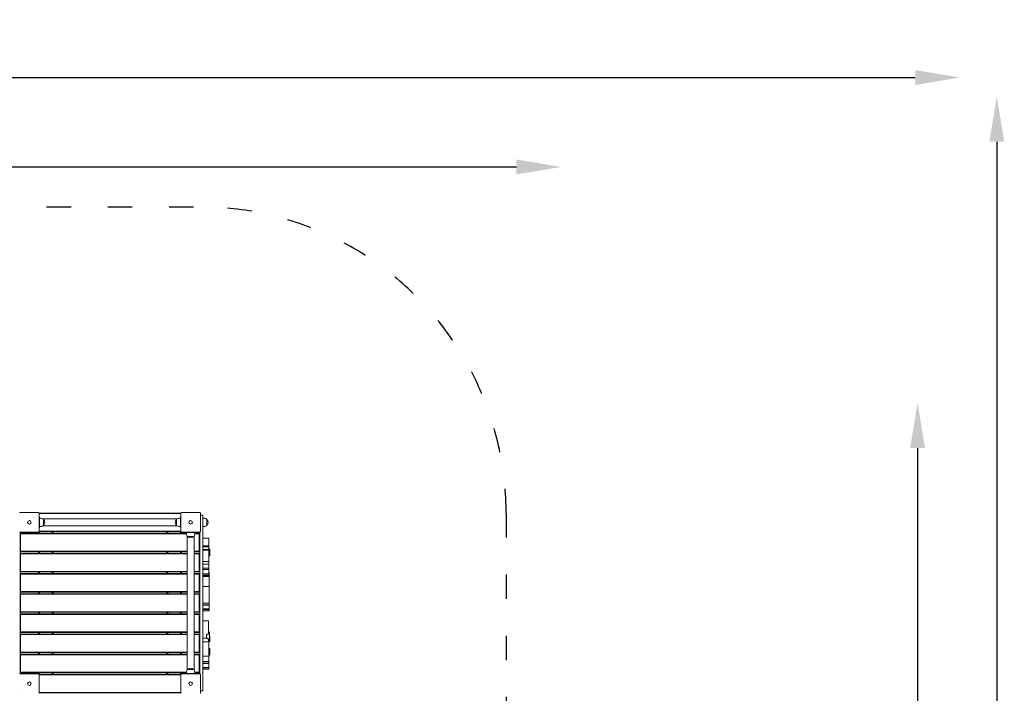
# Model space of a CAD drawing. Units: millimetres. Extents: x 53614 to 54676, y -50167 to -47895.
# Drawn here: x 54194 to 54676, y -48225 to -47895 of the extents above; entities that cross this region are included whole.
import ezdxf

# ---------------------------------------------------------------- set-up
doc = ezdxf.new("R2010")
doc.units = ezdxf.units.MM
doc.linetypes.add('ACAD_ISO03W100', pattern=[30, 12, -18])
doc.layers.add('Strefa funkcjonowania', color=7, linetype='ACAD_ISO03W100')
doc.styles.add('arialN', font='ARIALN.TTF')
doc.dimstyles.new('100 strzałki', dxfattribs={"dimtxt": 20, "dimasz": 22, "dimexe": 15, "dimexo": 15, "dimgap": 5, "dimtad": 1, "dimdec": 0, "dimtxsty": 'arialN', "dimcen": 0, "dimse1": 1, "dimse2": 1, "dimclrd": 5, "dimclre": 5, "dimclrt": 256, "dimadec": 0, "dimazin": 0, "dimtfac": 1, "dimtdec": 0, "dimtmove": 0, "dimatfit": 0, "dimfxl": 1, "dimarcsym": 0})

# ---------------------------------------------------------------- blocks, each defined once
blk = doc.blocks.new('A$C792402C5')
at = {"lineweight": 0}
for p, q in [((3354.77, 549.06), (3363.77, 549.06)), ((3364.07, 548.76), (3364.07, 539.76)), ((3364.07, 548.76), (3433.47, 548.76)), ((3433.47, 548.51), (3364.07, 548.51)), ((3364.07, 546.76), (3364.27, 546.76)), ((3364.27, 546.16), (3364.27, 546.76)), ((3364.82, 546.26), (3364.27, 546.26)), ((3364.27, 546.16), (3364.27, 542.36)), ((3431.64, 545.95), (3365.9, 545.95)), ((3366.26, 542.87), (3366.26, 545.65)), ((3366.26, 545.65), (3366.26, 544.26)), ((3431.27, 545.65), (3431.27, 542.87)), ((3431.27, 544.26), (3431.27, 545.65)), ((3432.71, 546.26), (3433.27, 546.26)), ((3433.27, 546.16), (3433.27, 546.76)), ((3433.47, 546.76), (3433.27, 546.76)), ((3433.27, 546.16), (3433.27, 542.36)), ((3433.47, 539.76), (3433.47, 548.76)), ((3433.77, 549.06), (3442.77, 549.06)), ((3443.07, 548.76), (3443.07, 539.76)), ((3443.07, 547.76), (3444.27, 547.76)), ((3444.27, 547.76), (3444.27, 461.76)), ((3444.27, 546.26), (3444.82, 546.26)), ((3446.26, 545.65), (3446.26, 544.26)), ((3446.26, 542.87), (3446.26, 545.65)), ((3364.07, 541.76), (3364.27, 541.76)), ((3364.27, 541.76), (3364.27, 542.36)), ((3364.82, 542.26), (3364.27, 542.26)), ((3431.64, 542.58), (3365.9, 542.58)), ((3366.26, 544.26), (3366.26, 542.87)), ((3431.27, 542.87), (3431.27, 544.26)), ((3432.71, 542.26), (3433.27, 542.26)), ((3433.27, 541.76), (3433.27, 542.36)), ((3433.47, 541.76), (3433.27, 541.76)), ((3444.27, 542.26), (3444.82, 542.26)), ((3446.26, 544.26), (3446.26, 542.87)), ((3363.77, 539.46), (3354.77, 539.46)), ((3354.77, 539.46), (3354.77, 470.06)), ((3354.89, 538.76), (3354.77, 538.64)), ((3355.02, 538.89), (3354.89, 538.76)), ((3355.02, 538.64), (3354.89, 538.76)), ((3355.02, 538.89), (3436.27, 538.89)), ((3355.02, 538.64), (3355.02, 530.14)), ((3436.27, 538.64), (3355.02, 538.64)), ((3363.77, 539.46), (3363.77, 538.89)), ((3364.07, 540.01), (3433.47, 540.01)), ((3433.47, 539.76), (3364.07, 539.76)), ((3364.27, 538.89), (3364.27, 539.76)), ((3370.47, 539.76), (3370.47, 538.89)), ((3370.97, 538.89), (3370.97, 539.76)), ((3426.57, 539.76), (3426.57, 538.89)), ((3427.07, 538.89), (3427.07, 539.76)), ((3433.27, 539.76), (3433.27, 538.89)), ((3433.77, 538.89), (3433.77, 539.46)), ((3442.77, 539.46), (3433.77, 539.46)), ((3435.77, 539.46), (3435.77, 539.26)), ((3435.77, 539.26), (3436.37, 539.26)), ((3436.27, 539.26), (3436.27, 538.7)), ((3440.17, 539.26), (3436.37, 539.26)), ((3436.58, 471.89), (3436.58, 537.63)), ((3439.66, 537.27), (3436.88, 537.27)), ((3436.88, 537.27), (3438.27, 537.27)), ((3438.27, 537.27), (3439.66, 537.27)), ((3439.95, 471.89), (3439.95, 537.63)), ((3440.17, 539.26), (3440.77, 539.26)), ((3440.27, 539.26), (3440.27, 538.7)), ((3440.27, 538.89), (3442.52, 538.89)), ((3442.52, 538.64), (3440.27, 538.64)), ((3440.77, 539.46), (3440.77, 539.26)), ((3442.52, 538.89), (3442.64, 538.76)), ((3442.52, 538.64), (3442.64, 538.76)), ((3442.52, 538.64), (3442.52, 530.14)), ((3442.64, 538.76), (3442.77, 538.64)), ((3442.77, 470.06), (3442.77, 539.46)), ((3442.77, 530.14), (3442.77, 538.64)), ((3444.27, 536.52), (3447.18, 536.52)), ((3447.18, 536.52), (3447.18, 532.72)), ((3444.27, 532.72), (3447.21, 532.72)), ((3444.27, 532.34), (3447.21, 532.34)), ((3444.27, 530.96), (3447.21, 530.96)), ((3444.27, 530.77), (3447.21, 530.77)), ((3444.27, 530.63), (3447.21, 530.63)), ((3447.21, 532.34), (3447.21, 532.72)), ((3447.21, 530.96), (3447.21, 532.34)), ((3447.21, 530.96), (3447.21, 530.77)), ((3447.21, 530.63), (3447.21, 530.77)), ((3447.21, 529.78), (3447.21, 530.63)), ((3447.68, 530.83), (3447.68, 530.8)), ((3447.68, 530.6), (3447.68, 530.8)), ((3447.68, 530.6), (3447.68, 529.72)), ((3354.77, 530.13), (3354.89, 530.01)), ((3354.89, 528.89), (3354.77, 528.76)), ((3355.02, 530.14), (3354.89, 530.01)), ((3354.89, 530.01), (3355.02, 529.89)), ((3355.02, 529.01), (3354.89, 528.89)), ((3355.02, 528.76), (3354.89, 528.89)), ((3436.58, 530.14), (3355.02, 530.14)), ((3436.58, 529.89), (3355.02, 529.89)), ((3355.02, 529.01), (3436.58, 529.01)), ((3436.58, 528.76), (3355.02, 528.76)), ((3355.02, 528.76), (3355.02, 520.26)), ((3363.77, 529.89), (3363.77, 529.01)), ((3364.27, 529.01), (3364.27, 529.89)), ((3370.47, 529.89), (3370.47, 529.01)), ((3370.97, 529.01), (3370.97, 529.89)), ((3426.57, 529.89), (3426.57, 529.01)), ((3427.07, 529.01), (3427.07, 529.89)), ((3433.27, 529.89), (3433.27, 529.01)), ((3433.77, 529.01), (3433.77, 529.89)), ((3442.52, 530.14), (3439.95, 530.14)), ((3442.52, 529.89), (3439.95, 529.89)), ((3439.95, 529.01), (3442.52, 529.01)), ((3442.52, 528.76), (3439.95, 528.76)), ((3442.52, 530.14), (3442.64, 530.01)), ((3442.64, 530.01), (3442.52, 529.89)), ((3442.52, 529.01), (3442.64, 528.89)), ((3442.52, 528.76), (3442.64, 528.89)), ((3442.52, 528.76), (3442.52, 520.26)), ((3442.77, 530.14), (3442.64, 530.01)), ((3442.64, 528.89), (3442.77, 528.76)), ((3442.77, 520.26), (3442.77, 528.76)), ((3447.21, 529.78), (3447.21, 527.09)), ((3447.21, 527.09), (3447.21, 525.01)), ((3447.68, 529.72), (3447.68, 528.15)), ((3444.27, 525.01), (3447.21, 525.01)), ((3444.27, 523.85), (3447.21, 523.85)), ((3444.27, 521.83), (3447.21, 521.83)), ((3444.27, 521.1), (3447.21, 521.1)), ((3447.21, 523.85), (3447.21, 525.01)), ((3447.21, 521.83), (3447.21, 523.85)), ((3447.21, 521.1), (3447.21, 521.83)), ((3447.21, 521.1), (3447.21, 520.28)), ((3354.77, 520.26), (3354.89, 520.14)), ((3354.89, 519.01), (3354.77, 518.89)), ((3355.02, 520.26), (3354.89, 520.14)), ((3354.89, 520.14), (3355.02, 520.01)), ((3355.02, 519.14), (3354.89, 519.01)), ((3355.02, 518.89), (3354.89, 519.01)), ((3436.58, 520.26), (3355.02, 520.26)), ((3436.58, 520.01), (3355.02, 520.01)), ((3355.02, 519.14), (3436.58, 519.14)), ((3436.58, 518.89), (3355.02, 518.89)), ((3355.02, 518.89), (3355.02, 510.39)), ((3363.77, 520.01), (3363.77, 519.14)), ((3364.27, 519.14), (3364.27, 520.01)), ((3370.47, 520.01), (3370.47, 519.14)), ((3370.97, 519.14), (3370.97, 520.01)), ((3426.57, 520.01), (3426.57, 519.14)), ((3427.07, 519.14), (3427.07, 520.01)), ((3433.27, 520.01), (3433.27, 519.14)), ((3433.77, 519.14), (3433.77, 520.01)), ((3442.52, 520.26), (3439.95, 520.26)), ((3442.52, 520.01), (3439.95, 520.01)), ((3439.95, 519.14), (3442.52, 519.14)), ((3442.52, 518.89), (3439.95, 518.89)), ((3442.52, 520.26), (3442.64, 520.14)), ((3442.64, 520.14), (3442.52, 520.01)), ((3442.52, 519.14), (3442.64, 519.01)), ((3442.52, 518.89), (3442.64, 519.01)), ((3442.52, 518.89), (3442.52, 510.39)), ((3442.77, 520.26), (3442.64, 520.14)), ((3442.64, 519.01), (3442.77, 518.89)), ((3442.77, 510.39), (3442.77, 518.89)), ((3444.27, 519.04), (3447.21, 519.04)), ((3444.27, 518.47), (3447.21, 518.47)), ((3444.27, 518.11), (3447.27, 518.11)), ((3444.27, 517.92), (3447.27, 517.92)), ((3444.27, 517.78), (3447.27, 517.78)), ((3447.21, 520.28), (3447.21, 519.04)), ((3447.21, 519.87), (3447.27, 519.87)), ((3447.21, 519.48), (3447.27, 519.48)), ((3447.21, 518.47), (3447.21, 519.04)), ((3447.27, 519.48), (3447.27, 519.87)), ((3447.27, 518.11), (3447.27, 519.48)), ((3447.27, 518.11), (3447.27, 517.92)), ((3447.27, 517.78), (3447.27, 517.92)), ((3447.27, 516.93), (3447.27, 517.78)), ((3447.27, 516.93), (3447.27, 514.23)), ((3444.27, 512.9), (3447.27, 512.9)), ((3447.27, 514.23), (3447.27, 512.9)), ((3447.27, 512.9), (3447.27, 511.38)), ((3447.27, 511.38), (3447.27, 507.32)), ((3354.77, 510.38), (3354.89, 510.26)), ((3354.89, 509.14), (3354.77, 509.01)), ((3355.02, 510.39), (3354.89, 510.26)), ((3354.89, 510.26), (3355.02, 510.14)), ((3355.02, 509.26), (3354.89, 509.14)), ((3355.02, 509.01), (3354.89, 509.14)), ((3436.58, 510.39), (3355.02, 510.39)), ((3436.58, 510.14), (3355.02, 510.14)), ((3355.02, 509.26), (3436.58, 509.26)), ((3436.58, 509.01), (3355.02, 509.01)), ((3355.02, 509.01), (3355.02, 500.51)), ((3363.77, 510.14), (3363.77, 509.26)), ((3364.27, 509.26), (3364.27, 510.14)), ((3370.47, 510.14), (3370.47, 509.26)), ((3370.97, 509.26), (3370.97, 510.14)), ((3426.57, 510.14), (3426.57, 509.26)), ((3427.07, 509.26), (3427.07, 510.14)), ((3433.27, 510.14), (3433.27, 509.26)), ((3433.77, 509.26), (3433.77, 510.14)), ((3442.52, 510.39), (3439.95, 510.39)), ((3442.52, 510.14), (3439.95, 510.14)), ((3439.95, 509.26), (3442.52, 509.26)), ((3442.52, 509.01), (3439.95, 509.01)), ((3442.52, 510.39), (3442.64, 510.26)), ((3442.64, 510.26), (3442.52, 510.14)), ((3442.52, 509.26), (3442.64, 509.14)), ((3442.52, 509.01), (3442.64, 509.14)), ((3442.52, 509.01), (3442.52, 500.51)), ((3442.77, 510.39), (3442.64, 510.26)), ((3442.64, 509.14), (3442.77, 509.01)), ((3442.77, 500.51), (3442.77, 509.01)), ((3447.27, 507.32), (3447.27, 504.75)), ((3444.27, 504.75), (3447.27, 504.75)), ((3444.27, 503.9), (3447.27, 503.9)), ((3444.27, 503.77), (3447.27, 503.77)), ((3444.27, 501.83), (3447.27, 501.83)), ((3447.27, 504.05), (3447.27, 504.75)), ((3447.27, 503.9), (3447.27, 504.05)), ((3447.27, 503.9), (3447.27, 503.77)), ((3447.27, 503.77), (3447.27, 502.83)), ((3447.27, 502.83), (3447.27, 501.83)), ((3447.27, 501.52), (3447.27, 501.83)), ((3354.77, 500.51), (3354.89, 500.39)), ((3354.89, 499.26), (3354.77, 499.14)), ((3355.02, 500.51), (3354.89, 500.39)), ((3354.89, 500.39), (3355.02, 500.26)), ((3355.02, 499.39), (3354.89, 499.26)), ((3355.02, 499.14), (3354.89, 499.26)), ((3436.58, 500.51), (3355.02, 500.51)), ((3436.58, 500.26), (3355.02, 500.26)), ((3355.02, 499.39), (3436.58, 499.39)), ((3436.58, 499.14), (3355.02, 499.14)), ((3355.02, 499.14), (3355.02, 490.64)), ((3363.77, 500.26), (3363.77, 499.39)), ((3364.27, 499.39), (3364.27, 500.26)), ((3370.47, 500.26), (3370.47, 499.39)), ((3370.97, 499.39), (3370.97, 500.26)), ((3426.57, 500.26), (3426.57, 499.39)), ((3427.07, 499.39), (3427.07, 500.26)), ((3433.27, 500.26), (3433.27, 499.39)), ((3433.77, 499.39), (3433.77, 500.26)), ((3442.52, 500.51), (3439.95, 500.51)), ((3442.52, 500.26), (3439.95, 500.26)), ((3439.95, 499.39), (3442.52, 499.39)), ((3442.52, 499.14), (3439.95, 499.14)), ((3442.52, 500.51), (3442.64, 500.39)), ((3442.64, 500.39), (3442.52, 500.26)), ((3442.52, 499.39), (3442.64, 499.26)), ((3442.52, 499.14), (3442.64, 499.26)), ((3442.52, 499.14), (3442.52, 490.64)), ((3442.77, 500.51), (3442.64, 500.39)), ((3442.64, 499.26), (3442.77, 499.14)), ((3442.77, 490.64), (3442.77, 499.14)), ((3444.27, 501.52), (3447.27, 501.52)), ((3444.27, 500.98), (3447.27, 500.98)), ((3447.27, 501.52), (3447.27, 500.98)), ((3444.27, 495.96), (3447.02, 495.96)), ((3447.02, 495.96), (3447.02, 491.76)), ((3354.77, 490.63), (3354.89, 490.51)), ((3354.89, 489.39), (3354.77, 489.26)), ((3355.02, 490.64), (3354.89, 490.51)), ((3354.89, 490.51), (3355.02, 490.39)), ((3355.02, 489.51), (3354.89, 489.39)), ((3355.02, 489.26), (3354.89, 489.39)), ((3436.58, 490.64), (3355.02, 490.64)), ((3436.58, 490.39), (3355.02, 490.39)), ((3355.02, 489.51), (3436.58, 489.51)), ((3436.58, 489.26), (3355.02, 489.26)), ((3355.02, 489.26), (3355.02, 480.76)), ((3363.77, 490.39), (3363.77, 489.51)), ((3364.27, 489.51), (3364.27, 490.39)), ((3370.47, 490.39), (3370.47, 489.51)), ((3370.97, 489.51), (3370.97, 490.39)), ((3426.57, 490.39), (3426.57, 489.51)), ((3427.07, 489.51), (3427.07, 490.39)), ((3433.27, 490.39), (3433.27, 489.51)), ((3433.77, 489.51), (3433.77, 490.39)), ((3442.52, 490.64), (3439.95, 490.64)), ((3442.52, 490.39), (3439.95, 490.39)), ((3439.95, 489.51), (3442.52, 489.51)), ((3442.52, 489.26), (3439.95, 489.26)), ((3442.52, 490.64), (3442.64, 490.51)), ((3442.64, 490.51), (3442.52, 490.39)), ((3442.52, 489.51), (3442.64, 489.39)), ((3442.52, 489.26), (3442.64, 489.39)), ((3442.52, 489.26), (3442.52, 480.76)), ((3442.77, 490.64), (3442.64, 490.51)), ((3442.64, 489.39), (3442.77, 489.26)), ((3442.77, 480.76), (3442.77, 489.26)), ((3444.27, 487.54), (3446.2, 487.54)), ((3447.02, 489.56), (3446.52, 489.56)), ((3446.52, 487.27), (3447.02, 487.27)), ((3447.02, 491.76), (3447.02, 490)), ((3447.02, 489.56), (3447.02, 490)), ((3447.02, 487.27), (3447.02, 486.04)), ((3447.15, 487.1), (3447.15, 483.66)), ((3447.52, 490.26), (3447.52, 490.23)), ((3447.52, 490.03), (3447.52, 490.23)), ((3447.52, 490.03), (3447.52, 489.15)), ((3447.52, 489.15), (3447.52, 487.58)), ((3447.52, 488.37), (3447.65, 488.37)), ((3447.52, 488.32), (3447.65, 488.32)), ((3447.65, 488.37), (3447.65, 488.32)), ((3447.65, 488.32), (3447.65, 488.12)), ((3447.65, 488.12), (3447.65, 486.96)), ((3444.27, 485.77), (3447.02, 485.77)), ((3444.27, 485.73), (3447.02, 485.73)), ((3447.02, 486.04), (3447.02, 485.77)), ((3447.02, 485.77), (3447.02, 485.73)), ((3447.15, 485.91), (3447.65, 485.91)), ((3447.15, 483.66), (3447.15, 481.27)), ((3447.15, 482.45), (3447.65, 482.45)), ((3447.65, 486.66), (3447.65, 486.96)), ((3447.65, 486.66), (3447.65, 486.02)), ((3447.65, 486.02), (3447.65, 485.91)), ((3447.65, 482.45), (3447.65, 481.93)), ((3354.77, 480.76), (3354.89, 480.64)), ((3354.89, 479.51), (3354.77, 479.39)), ((3355.02, 480.76), (3354.89, 480.64)), ((3354.89, 480.64), (3355.02, 480.51)), ((3355.02, 479.64), (3354.89, 479.51)), ((3355.02, 479.39), (3354.89, 479.51)), ((3436.58, 480.76), (3355.02, 480.76)), ((3436.58, 480.51), (3355.02, 480.51)), ((3355.02, 479.64), (3436.58, 479.64)), ((3436.58, 479.39), (3355.02, 479.39)), ((3355.02, 479.39), (3355.02, 470.89)), ((3363.77, 480.51), (3363.77, 479.64)), ((3364.27, 479.64), (3364.27, 480.51)), ((3370.47, 480.51), (3370.47, 479.64)), ((3370.97, 479.64), (3370.97, 480.51)), ((3426.57, 480.51), (3426.57, 479.64)), ((3427.07, 479.64), (3427.07, 480.51)), ((3433.27, 480.51), (3433.27, 479.64)), ((3433.77, 479.64), (3433.77, 480.51)), ((3442.52, 480.76), (3439.95, 480.76)), ((3442.52, 480.51), (3439.95, 480.51)), ((3439.95, 479.64), (3442.52, 479.64)), ((3442.52, 479.39), (3439.95, 479.39)), ((3442.52, 480.76), (3442.64, 480.64)), ((3442.64, 480.64), (3442.52, 480.51)), ((3442.52, 479.64), (3442.64, 479.51)), ((3442.52, 479.39), (3442.64, 479.51)), ((3442.52, 479.39), (3442.52, 470.89)), ((3442.77, 480.76), (3442.64, 480.64)), ((3442.64, 479.51), (3442.77, 479.39)), ((3442.77, 470.89), (3442.77, 479.39)), ((3444.27, 478.78), (3447.15, 478.78)), ((3447.15, 481.93), (3447.65, 481.93)), ((3447.15, 481.27), (3447.15, 479.81)), ((3447.15, 480.49), (3447.65, 480.49)), ((3447.15, 480.18), (3447.65, 480.18)), ((3447.15, 479.81), (3447.65, 479.81)), ((3447.15, 479.66), (3447.15, 478.83)), ((3447.15, 479.66), (3447.65, 479.66)), ((3447.15, 479.16), (3447.65, 479.16)), ((3447.15, 478.83), (3447.15, 478.78)), ((3447.15, 478.78), (3447.15, 478.74)), ((3447.15, 478.74), (3447.15, 476.17)), ((3447.65, 480.49), (3447.65, 481.93)), ((3447.65, 480.18), (3447.65, 480.49)), ((3447.65, 480.18), (3447.65, 479.81)), ((3447.65, 479.81), (3447.65, 479.66)), ((3447.65, 479.66), (3447.65, 479.16)), ((3444.27, 476.17), (3447.15, 476.17)), ((3444.27, 475.32), (3447.15, 475.32)), ((3444.27, 475.2), (3447.15, 475.2)), ((3444.27, 473.25), (3447.15, 473.25)), ((3444.27, 472.94), (3447.15, 472.94)), ((3447.15, 475.47), (3447.15, 476.17)), ((3447.15, 475.32), (3447.15, 475.47)), ((3447.15, 475.32), (3447.15, 475.2)), ((3447.15, 475.2), (3447.15, 474.25)), ((3447.15, 474.25), (3447.15, 473.25)), ((3447.15, 472.94), (3447.15, 473.25)), ((3447.15, 472.94), (3447.15, 472.4)), ((3354.77, 470.88), (3354.89, 470.76)), ((3354.77, 470.06), (3363.77, 470.06)), ((3355.02, 470.89), (3354.89, 470.76)), ((3354.89, 470.76), (3355.02, 470.64)), ((3436.27, 470.89), (3355.02, 470.89)), ((3436.27, 470.64), (3355.02, 470.64)), ((3363.77, 470.64), (3363.77, 470.06)), ((3364.07, 469.76), (3364.07, 460.76)), ((3364.07, 469.76), (3433.47, 469.76)), ((3433.47, 469.51), (3364.07, 469.51)), ((3364.27, 469.76), (3364.27, 470.64)), ((3370.47, 470.64), (3370.47, 469.76)), ((3370.97, 469.76), (3370.97, 470.64)), ((3426.57, 470.64), (3426.57, 469.76)), ((3427.07, 469.76), (3427.07, 470.64)), ((3433.27, 470.64), (3433.27, 469.76)), ((3433.47, 460.76), (3433.47, 469.76)), ((3433.77, 470.06), (3433.77, 470.64)), ((3433.77, 470.06), (3442.77, 470.06)), ((3435.77, 470.26), (3436.37, 470.26)), ((3435.77, 470.06), (3435.77, 470.26)), ((3436.27, 470.26), (3436.27, 470.82)), ((3440.17, 470.26), (3436.37, 470.26)), ((3436.88, 472.25), (3439.66, 472.25)), ((3438.27, 472.25), (3436.88, 472.25)), ((3439.66, 472.25), (3438.27, 472.25)), ((3440.17, 470.26), (3440.77, 470.26)), ((3442.52, 470.89), (3440.27, 470.89)), ((3440.27, 470.26), (3440.27, 470.82)), ((3442.52, 470.64), (3440.27, 470.64)), ((3440.77, 470.06), (3440.77, 470.26)), ((3442.52, 470.89), (3442.64, 470.76)), ((3442.64, 470.76), (3442.52, 470.64)), ((3442.77, 470.89), (3442.64, 470.76)), ((3443.07, 469.76), (3443.07, 460.76)), ((3444.27, 472.4), (3447.15, 472.4)), ((3364.07, 461.01), (3433.47, 461.01)), ((3364.07, 460.76), (3433.47, 460.76)), ((3443.07, 461.76), (3444.27, 461.76))]:
    blk.add_line(p, q, dxfattribs=at)
for centre in [(3359.27, 544.26), (3359.27, 544.26), (3438.27, 544.26), (3438.27, 544.26), (3359.27, 465.26), (3359.27, 465.26), (3438.27, 465.26), (3438.27, 465.26)]:
    blk.add_circle(centre, 0.9, dxfattribs=at)
for centre, radius, start, end in [((3364.82, 544.26), 2, 43.9914, 90), ((3364.82, 544.26), 2, 316.0086, 43.9914), ((3432.71, 544.26), 2, 136.0086, 223.9914), ((3432.71, 544.26), 2, 90, 136.0086), ((3444.82, 544.26), 2, 43.9914, 90), ((3444.82, 544.26), 2, 316.0086, 43.9914), ((3364.82, 544.26), 2, 270, 316.0086), ((3432.71, 544.26), 2, 223.9914, 270), ((3444.82, 544.26), 2, 270, 316.0086), ((3438.27, 538.7), 2, 180, 226.0086), ((3438.27, 538.7), 2, 226.0086, 313.9914), ((3438.27, 538.7), 2, 313.9914, 0), ((3447.18, 530.83), 0.5, 0, 87.2691), ((3447.18, 530.6), 0.5, 0, 87.2691), ((3447.02, 490.26), 0.5, 360, 90), ((3447.02, 490.03), 0.5, 360, 90), ((3438.27, 470.82), 2, 46.0086, 133.9914), ((3438.27, 470.82), 2, 133.9914, 180), ((3438.27, 470.82), 2, 360, 46.0086)]:
    blk.add_arc(centre, radius, start, end, dxfattribs=at)
for points, knots in [([(3354.54, 548.96), (3354.55, 548.96), (3354.55, 548.97), (3354.56, 548.97), (3354.56, 548.98), (3354.57, 548.98), (3354.57, 548.98)], [1.84340325, 1.84340325, 1.84340325, 1.84340325, 1.8608767, 1.8608767, 1.8608767, 1.87835014, 1.87835014, 1.87835014, 1.87835014]), ([(3354.77, 549.06), (3354.77, 549.06), (3354.77, 549.06), (3354.74, 549.06), (3354.7, 549.06), (3354.64, 549.03), (3354.62, 549.02), (3354.59, 549), (3354.58, 548.99), (3354.57, 548.98)], [-0.0007381, -0.0007381, -0.0007381, -0.0007381, 0, 0, 0.1022701, 0.1022701, 0.196822, 0.196822, 0.2347199, 0.2347199, 0.2347199, 0.2347199]), ([(3363.97, 548.98), (3363.96, 548.99), (3363.95, 549), (3363.92, 549.02), (3363.89, 549.03), (3363.83, 549.06), (3363.8, 549.06), (3363.77, 549.06), (3363.77, 549.06), (3363.77, 549.06)], [0.7827742, 0.7827742, 0.7827742, 0.7827742, 0.8154901, 0.8154901, 0.8971132, 0.8971132, 0.9853991, 0.9853991, 0.9860363, 0.9860363, 0.9860363, 0.9860363]), ([(3363.97, 548.98), (3363.97, 548.98), (3363.98, 548.98), (3363.98, 548.97), (3363.99, 548.97), (3363.99, 548.96), (3363.99, 548.96)], [1.84339563, 1.84339563, 1.84339563, 1.84339563, 1.86086908, 1.86086908, 1.86086908, 1.87834252, 1.87834252, 1.87834252, 1.87834252]), ([(3364.07, 548.76), (3364.07, 548.76), (3364.07, 548.76), (3364.07, 548.79), (3364.06, 548.83), (3364.04, 548.89), (3364.03, 548.91), (3364.01, 548.94), (3364, 548.95), (3363.99, 548.96)], [-0.000738, -0.000738, -0.000738, -0.000738, 0, 0, 0.1022677, 0.1022677, 0.196821, 0.196821, 0.2347201, 0.2347201, 0.2347201, 0.2347201]), ([(3433.54, 548.96), (3433.54, 548.95), (3433.53, 548.94), (3433.51, 548.91), (3433.49, 548.89), (3433.47, 548.83), (3433.47, 548.79), (3433.47, 548.76), (3433.47, 548.76), (3433.47, 548.76)], [0.7827763, 0.7827763, 0.7827763, 0.7827763, 0.8154932, 0.8154932, 0.8971176, 0.8971176, 0.9854015, 0.9854015, 0.9860386, 0.9860386, 0.9860386, 0.9860386]), ([(3433.54, 548.96), (3433.55, 548.96), (3433.55, 548.97), (3433.56, 548.97), (3433.56, 548.98), (3433.57, 548.98), (3433.57, 548.98)], [1.84340325, 1.84340325, 1.84340325, 1.84340325, 1.8608767, 1.8608767, 1.8608767, 1.87835014, 1.87835014, 1.87835014, 1.87835014]), ([(3433.77, 549.06), (3433.77, 549.06), (3433.77, 549.06), (3433.74, 549.06), (3433.7, 549.06), (3433.64, 549.03), (3433.62, 549.02), (3433.59, 549), (3433.58, 548.99), (3433.57, 548.98)], [-0.0007381, -0.0007381, -0.0007381, -0.0007381, 0, 0, 0.1022701, 0.1022701, 0.196822, 0.196822, 0.2347199, 0.2347199, 0.2347199, 0.2347199]), ([(3442.97, 548.98), (3442.96, 548.99), (3442.95, 549), (3442.92, 549.02), (3442.89, 549.03), (3442.83, 549.06), (3442.8, 549.06), (3442.77, 549.06), (3442.77, 549.06), (3442.77, 549.06)], [0.7827742, 0.7827742, 0.7827742, 0.7827742, 0.8154901, 0.8154901, 0.8971132, 0.8971132, 0.9853991, 0.9853991, 0.9860363, 0.9860363, 0.9860363, 0.9860363]), ([(3442.97, 548.98), (3442.97, 548.98), (3442.98, 548.98), (3442.98, 548.97), (3442.99, 548.97), (3442.99, 548.96), (3442.99, 548.96)], [1.84339563, 1.84339563, 1.84339563, 1.84339563, 1.86086908, 1.86086908, 1.86086908, 1.87834252, 1.87834252, 1.87834252, 1.87834252]), ([(3443.07, 548.76), (3443.07, 548.76), (3443.07, 548.76), (3443.07, 548.79), (3443.06, 548.83), (3443.04, 548.89), (3443.03, 548.91), (3443.01, 548.94), (3443, 548.95), (3442.99, 548.96)], [-0.000738, -0.000738, -0.000738, -0.000738, 0, 0, 0.1022677, 0.1022677, 0.196821, 0.196821, 0.2347201, 0.2347201, 0.2347201, 0.2347201]), ([(3354.57, 539.54), (3354.57, 539.54), (3354.56, 539.54), (3354.56, 539.55), (3354.55, 539.55), (3354.55, 539.56), (3354.54, 539.56)], [1.84339563, 1.84339563, 1.84339563, 1.84339563, 1.86086908, 1.86086908, 1.86086908, 1.87834252, 1.87834252, 1.87834252, 1.87834252]), ([(3354.57, 539.54), (3354.58, 539.53), (3354.59, 539.52), (3354.62, 539.5), (3354.64, 539.49), (3354.7, 539.47), (3354.74, 539.46), (3354.77, 539.46), (3354.77, 539.46), (3354.77, 539.46)], [0.7827764, 0.7827764, 0.7827764, 0.7827764, 0.8154933, 0.8154933, 0.8971177, 0.8971177, 0.9854016, 0.9854016, 0.9860388, 0.9860388, 0.9860388, 0.9860388]), ([(3363.77, 539.46), (3363.77, 539.46), (3363.77, 539.46), (3363.8, 539.46), (3363.83, 539.47), (3363.89, 539.49), (3363.92, 539.5), (3363.95, 539.52), (3363.96, 539.53), (3363.97, 539.54)], [-0.0007381, -0.0007381, -0.0007381, -0.0007381, 0, 0, 0.1022701, 0.1022701, 0.1968219, 0.1968219, 0.2347198, 0.2347198, 0.2347198, 0.2347198]), ([(3363.99, 539.56), (3363.99, 539.56), (3363.99, 539.55), (3363.98, 539.55), (3363.98, 539.54), (3363.97, 539.54), (3363.97, 539.54)], [1.84339563, 1.84339563, 1.84339563, 1.84339563, 1.86086908, 1.86086908, 1.86086908, 1.87834252, 1.87834252, 1.87834252, 1.87834252]), ([(3363.99, 539.56), (3364, 539.57), (3364.01, 539.58), (3364.03, 539.61), (3364.04, 539.64), (3364.06, 539.7), (3364.07, 539.73), (3364.07, 539.76), (3364.07, 539.76), (3364.07, 539.76)], [0.7827762, 0.7827762, 0.7827762, 0.7827762, 0.8154931, 0.8154931, 0.8971175, 0.8971175, 0.9854014, 0.9854014, 0.9860385, 0.9860385, 0.9860385, 0.9860385]), ([(3433.47, 539.76), (3433.47, 539.76), (3433.47, 539.76), (3433.47, 539.73), (3433.47, 539.7), (3433.49, 539.64), (3433.51, 539.61), (3433.53, 539.58), (3433.54, 539.57), (3433.54, 539.56)], [-0.0007381, -0.0007381, -0.0007381, -0.0007381, 0, 0, 0.1022701, 0.1022701, 0.1968219, 0.1968219, 0.2347198, 0.2347198, 0.2347198, 0.2347198]), ([(3433.57, 539.54), (3433.57, 539.54), (3433.56, 539.54), (3433.56, 539.55), (3433.55, 539.55), (3433.55, 539.56), (3433.54, 539.56)], [1.84339563, 1.84339563, 1.84339563, 1.84339563, 1.86086908, 1.86086908, 1.86086908, 1.87834252, 1.87834252, 1.87834252, 1.87834252]), ([(3433.57, 539.54), (3433.58, 539.53), (3433.59, 539.52), (3433.62, 539.5), (3433.64, 539.49), (3433.7, 539.47), (3433.74, 539.46), (3433.77, 539.46), (3433.77, 539.46), (3433.77, 539.46)], [0.7827764, 0.7827764, 0.7827764, 0.7827764, 0.8154933, 0.8154933, 0.8971177, 0.8971177, 0.9854016, 0.9854016, 0.9860388, 0.9860388, 0.9860388, 0.9860388]), ([(3442.77, 539.46), (3442.77, 539.46), (3442.77, 539.46), (3442.8, 539.46), (3442.83, 539.47), (3442.89, 539.49), (3442.92, 539.5), (3442.95, 539.52), (3442.96, 539.53), (3442.97, 539.54)], [-0.0007381, -0.0007381, -0.0007381, -0.0007381, 0, 0, 0.1022701, 0.1022701, 0.1968219, 0.1968219, 0.2347198, 0.2347198, 0.2347198, 0.2347198]), ([(3442.99, 539.56), (3442.99, 539.56), (3442.99, 539.55), (3442.98, 539.55), (3442.98, 539.54), (3442.97, 539.54), (3442.97, 539.54)], [1.84339563, 1.84339563, 1.84339563, 1.84339563, 1.86086908, 1.86086908, 1.86086908, 1.87834252, 1.87834252, 1.87834252, 1.87834252]), ([(3442.99, 539.56), (3443, 539.57), (3443.01, 539.58), (3443.03, 539.61), (3443.04, 539.64), (3443.06, 539.7), (3443.07, 539.73), (3443.07, 539.76), (3443.07, 539.76), (3443.07, 539.76)], [0.7827762, 0.7827762, 0.7827762, 0.7827762, 0.8154931, 0.8154931, 0.8971175, 0.8971175, 0.9854014, 0.9854014, 0.9860385, 0.9860385, 0.9860385, 0.9860385]), ([(3447.68, 530.8), (3447.68, 530.8), (3447.68, 530.8), (3447.68, 530.83), (3447.68, 530.86), (3447.66, 530.92), (3447.65, 530.95), (3447.61, 531.03), (3447.58, 531.08), (3447.48, 531.16), (3447.43, 531.19), (3447.32, 531.23), (3447.26, 531.24), (3447.21, 531.25)], [-0.0013773, -0.0013773, -0.0013773, -0.0013773, 0, 0, 0.1045202, 0.1045202, 0.2088341, 0.2088341, 0.4056881, 0.4056881, 0.5997746, 0.5997746, 0.7687479, 0.7687479, 0.7687479, 0.7687479]), ([(3447.68, 528.15), (3447.68, 528.15), (3447.68, 528.15), (3447.68, 528.08), (3447.67, 528.01), (3447.62, 527.89), (3447.58, 527.84), (3447.49, 527.75), (3447.43, 527.71), (3447.32, 527.66), (3447.26, 527.65), (3447.21, 527.65)], [-0.0020184, -0.0020184, -0.0020184, -0.0020184, 0, 0, 0.2005025, 0.2005025, 0.3959381, 0.3959381, 0.5911874, 0.5911874, 0.7624947, 0.7624947, 0.7624947, 0.7624947]), ([(3446.17, 489.23), (3446.14, 489.15), (3446.11, 489.05), (3446.07, 488.79), (3446.06, 488.63), (3446.05, 488.3), (3446.06, 488.09), (3446.11, 487.75), (3446.15, 487.63), (3446.2, 487.54)], [-1.309709, -1.309709, -1.309709, -1.309709, -1.06686, -1.06686, -0.764905, -0.764905, -0.358482, -0.358482, 0, 0, 0, 0]), ([(3446.2, 487.54), (3446.22, 487.49), (3446.25, 487.45), (3446.3, 487.38), (3446.33, 487.35), (3446.39, 487.31), (3446.42, 487.29), (3446.47, 487.28), (3446.49, 487.27), (3446.52, 487.27)], [-0.4869361, -0.4869361, -0.4869361, -0.4869361, -0.3093632, -0.3093632, -0.1679788, -0.1679788, -0.0769932, -0.0769932, 0, 0, 0, 0]), ([(3446.52, 489.56), (3446.5, 489.56), (3446.48, 489.56), (3446.44, 489.55), (3446.42, 489.55), (3446.36, 489.52), (3446.33, 489.5), (3446.26, 489.43), (3446.23, 489.38), (3446.21, 489.32)], [-0.4703468, -0.4703468, -0.4703468, -0.4703468, -0.4013093, -0.4013093, -0.3279618, -0.3279618, -0.1865882, -0.1865882, 0, 0, 0, 0]), ([(3447.52, 490.23), (3447.52, 490.23), (3447.52, 490.23), (3447.52, 490.27), (3447.52, 490.3), (3447.5, 490.36), (3447.49, 490.39), (3447.45, 490.47), (3447.41, 490.52), (3447.32, 490.6), (3447.27, 490.63), (3447.15, 490.67), (3447.08, 490.68), (3447.02, 490.68)], [-0.0013773, -0.0013773, -0.0013773, -0.0013773, 0, 0, 0.1045202, 0.1045202, 0.2088341, 0.2088341, 0.4056881, 0.4056881, 0.5997746, 0.5997746, 0.7926214, 0.7926214, 0.7926214, 0.7926214]), ([(3447.52, 487.58), (3447.52, 487.58), (3447.52, 487.58), (3447.52, 487.52), (3447.5, 487.45), (3447.45, 487.33), (3447.42, 487.27), (3447.32, 487.18), (3447.27, 487.15), (3447.15, 487.1), (3447.08, 487.08), (3447.02, 487.08)], [-0.0020184, -0.0020184, -0.0020184, -0.0020184, 0, 0, 0.2005025, 0.2005025, 0.3959381, 0.3959381, 0.5911874, 0.5911874, 0.786353, 0.786353, 0.786353, 0.786353]), ([(3354.54, 469.96), (3354.55, 469.96), (3354.55, 469.97), (3354.56, 469.97), (3354.56, 469.98), (3354.57, 469.98), (3354.57, 469.98)], [1.84340325, 1.84340325, 1.84340325, 1.84340325, 1.8608767, 1.8608767, 1.8608767, 1.87835014, 1.87835014, 1.87835014, 1.87835014]), ([(3354.77, 470.06), (3354.77, 470.06), (3354.77, 470.06), (3354.74, 470.06), (3354.7, 470.06), (3354.64, 470.03), (3354.62, 470.02), (3354.59, 470), (3354.58, 469.99), (3354.57, 469.98)], [-0.0007381, -0.0007381, -0.0007381, -0.0007381, 0, 0, 0.1022701, 0.1022701, 0.196822, 0.196822, 0.2347199, 0.2347199, 0.2347199, 0.2347199]), ([(3363.97, 469.98), (3363.96, 469.99), (3363.95, 470), (3363.92, 470.02), (3363.89, 470.03), (3363.83, 470.06), (3363.8, 470.06), (3363.77, 470.06), (3363.77, 470.06), (3363.77, 470.06)], [0.7827742, 0.7827742, 0.7827742, 0.7827742, 0.8154901, 0.8154901, 0.8971132, 0.8971132, 0.9853991, 0.9853991, 0.9860363, 0.9860363, 0.9860363, 0.9860363]), ([(3363.97, 469.98), (3363.97, 469.98), (3363.98, 469.98), (3363.98, 469.97), (3363.99, 469.97), (3363.99, 469.96), (3363.99, 469.96)], [1.84339563, 1.84339563, 1.84339563, 1.84339563, 1.86086908, 1.86086908, 1.86086908, 1.87834252, 1.87834252, 1.87834252, 1.87834252]), ([(3364.07, 469.76), (3364.07, 469.76), (3364.07, 469.76), (3364.07, 469.79), (3364.06, 469.83), (3364.04, 469.89), (3364.03, 469.91), (3364.01, 469.94), (3364, 469.95), (3363.99, 469.96)], [-0.000738, -0.000738, -0.000738, -0.000738, 0, 0, 0.1022677, 0.1022677, 0.196821, 0.196821, 0.2347201, 0.2347201, 0.2347201, 0.2347201]), ([(3433.54, 469.96), (3433.54, 469.95), (3433.53, 469.94), (3433.51, 469.91), (3433.49, 469.89), (3433.47, 469.83), (3433.47, 469.79), (3433.47, 469.76), (3433.47, 469.76), (3433.47, 469.76)], [0.7827763, 0.7827763, 0.7827763, 0.7827763, 0.8154932, 0.8154932, 0.8971176, 0.8971176, 0.9854015, 0.9854015, 0.9860386, 0.9860386, 0.9860386, 0.9860386]), ([(3433.54, 469.96), (3433.55, 469.96), (3433.55, 469.97), (3433.56, 469.97), (3433.56, 469.98), (3433.57, 469.98), (3433.57, 469.98)], [1.84340325, 1.84340325, 1.84340325, 1.84340325, 1.8608767, 1.8608767, 1.8608767, 1.87835014, 1.87835014, 1.87835014, 1.87835014]), ([(3433.77, 470.06), (3433.77, 470.06), (3433.77, 470.06), (3433.74, 470.06), (3433.7, 470.06), (3433.64, 470.03), (3433.62, 470.02), (3433.59, 470), (3433.58, 469.99), (3433.57, 469.98)], [-0.0007381, -0.0007381, -0.0007381, -0.0007381, 0, 0, 0.1022701, 0.1022701, 0.196822, 0.196822, 0.2347199, 0.2347199, 0.2347199, 0.2347199]), ([(3442.97, 469.98), (3442.96, 469.99), (3442.95, 470), (3442.92, 470.02), (3442.89, 470.03), (3442.83, 470.06), (3442.8, 470.06), (3442.77, 470.06), (3442.77, 470.06), (3442.77, 470.06)], [0.7827742, 0.7827742, 0.7827742, 0.7827742, 0.8154901, 0.8154901, 0.8971132, 0.8971132, 0.9853991, 0.9853991, 0.9860363, 0.9860363, 0.9860363, 0.9860363]), ([(3442.97, 469.98), (3442.97, 469.98), (3442.98, 469.98), (3442.98, 469.97), (3442.99, 469.97), (3442.99, 469.96), (3442.99, 469.96)], [1.84339563, 1.84339563, 1.84339563, 1.84339563, 1.86086908, 1.86086908, 1.86086908, 1.87834252, 1.87834252, 1.87834252, 1.87834252]), ([(3443.07, 469.76), (3443.07, 469.76), (3443.07, 469.76), (3443.07, 469.79), (3443.06, 469.83), (3443.04, 469.89), (3443.03, 469.91), (3443.01, 469.94), (3443, 469.95), (3442.99, 469.96)], [-0.000738, -0.000738, -0.000738, -0.000738, 0, 0, 0.1022677, 0.1022677, 0.196821, 0.196821, 0.2347201, 0.2347201, 0.2347201, 0.2347201]), ([(3354.57, 460.54), (3354.57, 460.54), (3354.56, 460.54), (3354.56, 460.55), (3354.55, 460.55), (3354.55, 460.56), (3354.54, 460.56)], [1.84339563, 1.84339563, 1.84339563, 1.84339563, 1.86086908, 1.86086908, 1.86086908, 1.87834252, 1.87834252, 1.87834252, 1.87834252]), ([(3363.99, 460.56), (3363.99, 460.56), (3363.99, 460.55), (3363.98, 460.55), (3363.98, 460.54), (3363.97, 460.54), (3363.97, 460.54)], [1.84339563, 1.84339563, 1.84339563, 1.84339563, 1.86086908, 1.86086908, 1.86086908, 1.87834252, 1.87834252, 1.87834252, 1.87834252]), ([(3363.99, 460.56), (3364, 460.57), (3364.01, 460.58), (3364.03, 460.61), (3364.04, 460.64), (3364.06, 460.7), (3364.07, 460.73), (3364.07, 460.76), (3364.07, 460.76), (3364.07, 460.76)], [0.7827762, 0.7827762, 0.7827762, 0.7827762, 0.8154931, 0.8154931, 0.8971175, 0.8971175, 0.9854014, 0.9854014, 0.9860385, 0.9860385, 0.9860385, 0.9860385]), ([(3433.47, 460.76), (3433.47, 460.76), (3433.47, 460.76), (3433.47, 460.73), (3433.47, 460.7), (3433.49, 460.64), (3433.51, 460.61), (3433.53, 460.58), (3433.54, 460.57), (3433.54, 460.56)], [-0.0007381, -0.0007381, -0.0007381, -0.0007381, 0, 0, 0.1022701, 0.1022701, 0.1968219, 0.1968219, 0.2347198, 0.2347198, 0.2347198, 0.2347198]), ([(3433.57, 460.54), (3433.57, 460.54), (3433.56, 460.54), (3433.56, 460.55), (3433.55, 460.55), (3433.55, 460.56), (3433.54, 460.56)], [1.84339563, 1.84339563, 1.84339563, 1.84339563, 1.86086908, 1.86086908, 1.86086908, 1.87834252, 1.87834252, 1.87834252, 1.87834252]), ([(3442.99, 460.56), (3442.99, 460.56), (3442.99, 460.55), (3442.98, 460.55), (3442.98, 460.54), (3442.97, 460.54), (3442.97, 460.54)], [1.84339563, 1.84339563, 1.84339563, 1.84339563, 1.86086908, 1.86086908, 1.86086908, 1.87834252, 1.87834252, 1.87834252, 1.87834252]), ([(3442.99, 460.56), (3443, 460.57), (3443.01, 460.58), (3443.03, 460.61), (3443.04, 460.64), (3443.06, 460.7), (3443.07, 460.73), (3443.07, 460.76), (3443.07, 460.76), (3443.07, 460.76)], [0.7827762, 0.7827762, 0.7827762, 0.7827762, 0.8154931, 0.8154931, 0.8971175, 0.8971175, 0.9854014, 0.9854014, 0.9860385, 0.9860385, 0.9860385, 0.9860385])]:
    blk.add_open_spline(points, degree=3, knots=knots, dxfattribs=at)
blk.add_open_spline([(3446.21, 489.32), (3446.2, 489.29), (3446.18, 489.26), (3446.17, 489.23)], degree=3, dxfattribs=at)
blk = doc.blocks.new('*D6')
at = {"lineweight": -2, "transparency": 16777216}
blk.add_line((53785.82, -47967.43), (54436.89, -47967.43), dxfattribs=at)
at = {"transparency": 16777216}
for points in [[(53785.82, -47963.76), (53785.82, -47971.1), (53763.82, -47967.43)], [(54436.89, -47963.76), (54436.89, -47971.1), (54458.89, -47967.43)]]:
    blk.add_solid(points, dxfattribs=at)
at = {"layer": 'Defpoints', "color": 0, "transparency": 16777216}
for p in [(54458.89, -47967.43), (53763.82, -48148.99), (54458.89, -48471.79)]:
    blk.add_point(p, dxfattribs=at)
at = {"transparency": 16777216, "insert": (54134.64, -47952.22), "char_height": 20, "attachment_point": 5, "style": 'arialN'}
blk.add_mtext('695', dxfattribs=at)
blk = doc.blocks.new('*D7')
at = {"lineweight": -2, "transparency": 16777216}
blk.add_line((53635.81, -47923.66), (54632.2, -47923.66), dxfattribs=at)
at = {"transparency": 16777216}
for points in [[(53635.81, -47920), (53635.81, -47927.33), (53613.81, -47923.66)], [(54632.2, -47920), (54632.2, -47927.33), (54654.2, -47923.66)]]:
    blk.add_solid(points, dxfattribs=at)
at = {"layer": 'Defpoints', "color": 0, "transparency": 16777216}
for p in [(54654.2, -47923.66), (53613.81, -48143.28), (54654.2, -48496.99)]:
    blk.add_point(p, dxfattribs=at)
at = {"transparency": 16777216, "insert": (54134.01, -47908.45), "char_height": 20, "attachment_point": 5, "style": 'arialN'}
blk.add_mtext('1040', dxfattribs=at)
blk = doc.blocks.new('*D8')
at = {"lineweight": -2, "transparency": 16777216}
blk.add_line((54672.19, -47955.12), (54672.19, -48734.5), dxfattribs=at)
at = {"transparency": 16777216}
for points in [[(54668.52, -47955.12), (54675.86, -47955.12), (54672.19, -47933.12)], [(54668.52, -48734.5), (54675.86, -48734.5), (54672.19, -48756.5)]]:
    blk.add_solid(points, dxfattribs=at)
at = {"layer": 'Defpoints', "color": 0, "transparency": 16777216}
for p in [(54000.85, -47933.12), (54281.85, -48756.5), (54672.19, -48756.5)]:
    blk.add_point(p, dxfattribs=at)
at = {"transparency": 16777216, "insert": (54656.98, -48344.81), "char_height": 20, "attachment_point": 5, "rotation": 90, "style": 'arialN'}
blk.add_mtext('823', dxfattribs=at)
blk = doc.blocks.new('*D9')
at = {"lineweight": -2, "transparency": 16777216}
blk.add_line((54633.39, -48105.12), (54633.39, -48584.64), dxfattribs=at)
at = {"transparency": 16777216}
for points in [[(54629.72, -48105.12), (54637.06, -48105.12), (54633.39, -48083.12)], [(54629.72, -48584.64), (54637.06, -48584.64), (54633.39, -48606.64)]]:
    blk.add_solid(points, dxfattribs=at)
at = {"layer": 'Defpoints', "color": 0, "transparency": 16777216}
for p in [(54000.85, -48083.12), (54276.34, -48606.64), (54633.39, -48606.64)]:
    blk.add_point(p, dxfattribs=at)
at = {"transparency": 16777216, "insert": (54618.18, -48344.88), "char_height": 20, "attachment_point": 5, "rotation": 90, "style": 'arialN'}
blk.add_mtext('524', dxfattribs=at)

msp = doc.modelspace()

# ---------------------------------------------------------------- linework, layer by layer
at = {"layer": 'Strefa funkcjonowania'}
msp.add_lwpolyline([(53879.89, -47993.28, -0.480898), (54116.78, -47986.99), (54281.85, -47986.99, -0.414214), (54431.85, -48136.99), (54431.85, -48371.09), (54554.2, -48371.09, -0.414214), (54654.2, -48471.09), (54654.2, -48522.89, -0.414214), (54554.2, -48622.89), (54430.95, -48622.89, -0.382484), (54281.85, -48756.5), (54193.85, -48756.5, -0.248012), (54069.91, -48690.99), (54037.78, -48690.99, -0.602315), (53775.75, -48633.97, -0.264695), (53677.85, -48461.99), (53677.85, -48341.62, -0.244858), (53613.81, -48218.69), (53613.81, -48143.28, -0.414214), (53763.81, -47993.28), (53879.89, -47993.28)], format="xyb", dxfattribs=at)

# ---------------------------------------------------------------- block references
msp.add_blockref('A$C792402C5', (50839.08, -48685.75))

# ---------------------------------------------------------------- dimensions: what is measured, and where the dimension line sits
dim = msp.add_linear_dim(base=(54654.2, -47923.66), p1=(53613.81, -48143.28), p2=(54654.2, -48496.99), dimstyle='100 strzałki', override={"dimclrd": 256})
dim.commit()
dim.dimension.update_dxf_attribs({"geometry": '*D7', "text_midpoint": (54134.01, -47908.45)})
for base, p1, p2, picture, middle in [((54672.19, -48756.5), (54000.85, -47933.12), (54281.85, -48756.5), '*D8', (54656.98, -48344.81)), ((54633.39, -48606.64), (54000.85, -48083.12), (54276.34, -48606.64), '*D9', (54618.18, -48344.88))]:
    dim = msp.add_linear_dim(base=base, p1=p1, p2=p2, angle=90, dimstyle='100 strzałki', override={"dimclrd": 256})
    dim.commit()
    dim.dimension.update_dxf_attribs({"geometry": picture, "text_midpoint": middle})
dim = msp.add_linear_dim(base=(54458.89, -47967.43), p1=(53763.82, -48148.99), p2=(54458.89, -48471.79), dimstyle='100 strzałki', override={"dimclrd": 256})
dim.commit()
dim.dimension.update_dxf_attribs({"geometry": '*D6', "text_midpoint": (54134.64, -47967.43), "dimtype": 160})

doc.saveas('drawing.dxf')
